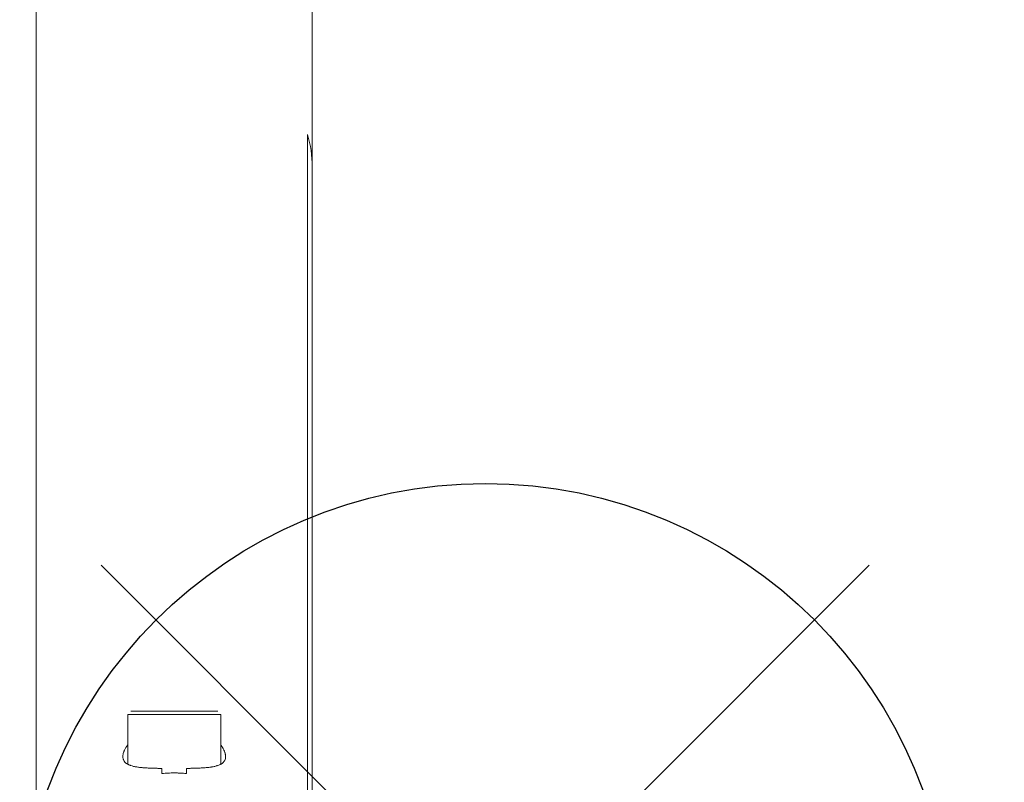
# Model space of a CAD drawing. Units: millimetres. Extents: x -2414 to 2610, y -5044 to 4597.
# Drawn here: x 1616 to 1933, y 54 to 299 of the extents above; entities that cross this region are included whole.
import ezdxf

# ---------------------------------------------------------------- set-up
doc = ezdxf.new("R2010")
doc.units = ezdxf.units.MM
doc.layers.add('HAGS-CONNECT', color=3, linetype='Continuous')
doc.layers.add('HAGS-PLAN', color=2, linetype='Continuous')
doc.styles.add('HAGS-DIM', font='txt.shx', dxfattribs={"height": 200})
doc.dimstyles.new('HAGS-DIM2', dxfattribs={"dimtxt": 200, "dimasz": 250, "dimexe": 200, "dimexo": 500, "dimgap": 50, "dimtad": 0, "dimdec": 1, "dimlfac": 0.001, "dimzin": 0, "dimdsep": 46, "dimtxsty": 'HAGS-DIM', "dimblk1": 'CLOSED', "dimblk2": 'CLOSED', "dimsah": 1, "dimcen": 2.5, "dimse1": 1, "dimse2": 1, "dimclrd": 2, "dimclre": 2, "dimclrt": 7, "dimadec": 0, "dimazin": 0, "dimtfac": 1, "dimtdec": 4, "dimtix": 1, "dimtmove": 0, "dimatfit": 3, "dimldrblk": 'CLOSED', "dimfxl": 1, "dimtolj": 1, "dimtzin": 0, "dimarcsym": 0})

# ---------------------------------------------------------------- blocks, each defined once
blk = doc.blocks.new('_CLOSED')
at = {"color": 0, "linetype": 'ByBlock'}
for p, q in [((-1, 0.1667), (0, 0)), ((-1, 0.1667), (-1, -0.1667)), ((0, 0), (-1, -0.1667)), ((0, 0), (-1, 0))]:
    blk.add_line(p, q, dxfattribs=at)
blk = doc.blocks.new('*D5')
at = {"color": 2, "lineweight": -2, "transparency": 16777216}
for p, q in [((2457.88, 625.86), (2457.88, 238.94)), ((2457.88, -626.17), (2457.88, -227.73))]:
    blk.add_line(p, q, dxfattribs=at)
at = {"layer": 'Defpoints', "color": 0, "transparency": 16777216}
for p in [(1665.96, 875.86, -0.38), (1665.96, -876.17, -0.38), (2457.88, -876.17)]:
    blk.add_point(p, dxfattribs=at)
at = {"color": 2, "lineweight": -2, "transparency": 16777216, "xscale": 250, "yscale": 250, "zscale": 250}
for p, rotation in [((2457.88, 875.86), 90), ((2457.88, -876.17), 270)]:
    blk.add_blockref('_CLOSED', p, dxfattribs=dict(at, rotation=rotation))
at = {"color": 7, "transparency": 16777216, "insert": (2457.88, 5.61), "char_height": 200, "attachment_point": 5, "rotation": 90, "style": 'HAGS-DIM'}
blk.add_mtext('\\A1;1,6', dxfattribs=at)

msp = doc.modelspace()

# ---------------------------------------------------------------- linework, layer by layer
at = {"layer": 'HAGS-CONNECT'}
for p, q in [((1642.425, 123.744), (1889.912, -123.744)), ((1889.912, 123.744), (1642.425, -123.744))]:
    msp.add_line(p, q, dxfattribs=at)
msp.add_circle((1766.169, 0), 150, dxfattribs=at)
at = {"layer": 'HAGS-PLAN', "color": 2, "linetype": 'Continuous', "lineweight": 0}
for p, q in [((1621.514, 40.631, -0.376), (1621.514, 831.65, -0.376)), ((1710.414, 40.631, -0.376), (1710.414, 831.65, -0.376)), ((1708.898, 262.373, -0.376), (1708.898, 13.243, -0.376)), ((1708.901, 262.364, -0.376), (1708.901, 13.232, -0.376)), ((1651.964, 76.68, -0.376), (1679.964, 76.68, -0.376)), ((1680.964, 75.68, -0.376), (1650.964, 75.68, -0.376)), ((1650.964, 75.68, -0.376), (1650.964, 59.628, -0.376)), ((1680.964, 75.68, -0.376), (1680.964, 59.628, -0.376)), ((1661.964, 58.276, -0.376), (1661.964, 56.612, -0.376)), ((1669.964, 56.612, -0.376), (1669.964, 58.276, -0.376))]:
    msp.add_line(p, q, dxfattribs=at)
for start_param, end_param in [(3.4032796, 3.4035045), (3.1415927, 3.4032796), (2.8796808, 2.8799058)]:
    msp.add_ellipse((1665.964, 251.942, -0.376), major_axis=(-44.45, 0), ratio=0.9063078, start_param=start_param, end_param=end_param, dxfattribs=at)
for points, knots in [([(1650.964, 65.842, -0.376), (1650.943, 65.814, -0.376), (1650.922, 65.785, -0.376), (1650.806, 65.625, -0.376), (1650.668, 65.428, -0.376), (1650.52, 65.199, -0.376), (1650.458, 65.101, -0.376), (1650.418, 65.036, -0.376), (1650.399, 65.004, -0.376), (1650.219, 64.707, -0.376), (1650.079, 64.447, -0.376), (1649.899, 64.065, -0.376), (1649.816, 63.877, -0.376), (1649.733, 63.66, -0.376), (1649.7, 63.569, -0.376), (1649.678, 63.507, -0.376), (1649.668, 63.478, -0.376), (1649.574, 63.197, -0.376), (1649.513, 62.956, -0.376), (1649.452, 62.606, -0.376), (1649.43, 62.435, -0.376), (1649.418, 62.24, -0.376), (1649.416, 62.158, -0.376), (1649.415, 62.104, -0.376), (1649.415, 62.077, -0.376), (1649.418, 61.828, -0.376), (1649.443, 61.616, -0.376), (1649.515, 61.315, -0.376), (1649.56, 61.169, -0.376), (1649.626, 61.005, -0.376), (1649.658, 60.936, -0.376), (1649.68, 60.891, -0.376), (1649.691, 60.868, -0.376), (1649.799, 60.662, -0.376), (1649.918, 60.491, -0.376), (1650.132, 60.251, -0.376), (1650.209, 60.174, -0.376), (1650.375, 60.026, -0.376), (1650.463, 59.955, -0.376), (1650.749, 59.747, -0.376), (1650.963, 59.62, -0.376), (1651.318, 59.446, -0.376), (1651.505, 59.364, -0.376), (1651.704, 59.286, -0.376), (1651.84, 59.236, -0.376), (1651.911, 59.212, -0.376), (1652.262, 59.093, -0.376), (1652.564, 59.009, -0.376), (1653.049, 58.896, -0.376), (1653.3, 58.842, -0.376), (1653.607, 58.786, -0.376), (1653.741, 58.762, -0.376), (1653.832, 58.747, -0.376), (1653.878, 58.739, -0.376), (1654.283, 58.674, -0.376), (1654.661, 58.624, -0.376), (1655.256, 58.559, -0.376), (1655.56, 58.528, -0.376), (1655.927, 58.497, -0.376), (1656.086, 58.484, -0.376), (1656.194, 58.476, -0.376), (1656.248, 58.472, -0.376), (1656.726, 58.436, -0.376), (1657.165, 58.41, -0.376), (1657.843, 58.377, -0.376), (1658.188, 58.362, -0.376), (1658.54, 58.349, -0.376), (1658.777, 58.341, -0.376), (1658.898, 58.337, -0.376), (1659.253, 58.326, -0.376), (1659.612, 58.316, -0.376), (1659.977, 58.308, -0.376), (1660.221, 58.303, -0.376), (1660.345, 58.3, -0.376), (1660.59, 58.295, -0.376), (1660.775, 58.292, -0.376), (1660.992, 58.289, -0.376), (1661.102, 58.287, -0.376), (1661.156, 58.286, -0.376), (1661.18, 58.286, -0.376), (1661.195, 58.286, -0.376), (1661.204, 58.286, -0.376), (1661.424, 58.282, -0.376), (1661.675, 58.28, -0.376), (1661.964, 58.276, -0.376)], [-0.29853698, -0.29853698, -0.29853698, -0.29853698, -0.296875, -0.296875, -0.2890625, -0.28515625, -0.28320312, -0.28320312, -0.28125, -0.28125, -0.265625, -0.265625, -0.2578125, -0.25390625, -0.25195312, -0.25195312, -0.25, -0.25, -0.234375, -0.234375, -0.2265625, -0.22265625, -0.22070312, -0.22070312, -0.21875, -0.21875, -0.203125, -0.203125, -0.1953125, -0.19140625, -0.18945312, -0.18945312, -0.1875, -0.1875, -0.171875, -0.171875, -0.1640625, -0.1640625, -0.15625, -0.15625, -0.140625, -0.140625, -0.1328125, -0.12890625, -0.12890625, -0.125, -0.125, -0.109375, -0.109375, -0.1015625, -0.09765625, -0.09570312, -0.09570312, -0.09375, -0.09375, -0.078125, -0.078125, -0.0703125, -0.06640625, -0.06445312, -0.06445312, -0.0625, -0.0625, -0.046875, -0.046875, -0.0390625, -0.03515625, -0.03515625, -0.03125, -0.03125, -0.0234375, -0.01953125, -0.01953125, -0.015625, -0.015625, -0.01171875, -0.00976562, -0.00878906, -0.00830078, -0.00805664, -0.00805664, -0.0078125, -0.0078125, 0, 0, 0, 0]), ([(1669.964, 58.276, -0.376), (1670.111, 58.278, -0.376), (1670.247, 58.28, -0.376), (1670.435, 58.282, -0.376), (1670.525, 58.283, -0.376), (1670.624, 58.284, -0.376), (1670.671, 58.285, -0.376), (1670.691, 58.285, -0.376), (1670.704, 58.286, -0.376), (1670.709, 58.286, -0.376), (1670.843, 58.288, -0.376), (1670.968, 58.29, -0.376), (1671.216, 58.294, -0.376), (1671.337, 58.296, -0.376), (1671.708, 58.303, -0.376), (1672.074, 58.311, -0.376), (1672.435, 58.32, -0.376), (1672.675, 58.327, -0.376), (1672.792, 58.33, -0.376), (1673.392, 58.349, -0.376), (1673.859, 58.367, -0.376), (1674.538, 58.4, -0.376), (1674.872, 58.418, -0.376), (1675.252, 58.442, -0.376), (1675.413, 58.453, -0.376), (1675.52, 58.461, -0.376), (1675.573, 58.464, -0.376), (1676.06, 58.5, -0.376), (1676.474, 58.538, -0.376), (1677.069, 58.603, -0.376), (1677.359, 58.638, -0.376), (1677.686, 58.684, -0.376), (1677.824, 58.705, -0.376), (1677.915, 58.719, -0.376), (1677.959, 58.726, -0.376), (1678.372, 58.792, -0.376), (1678.717, 58.858, -0.376), (1679.203, 58.972, -0.376), (1679.437, 59.032, -0.376), (1679.66, 59.097, -0.376), (1679.806, 59.142, -0.376), (1679.877, 59.165, -0.376), (1680.231, 59.284, -0.376), (1680.492, 59.389, -0.376), (1680.847, 59.563, -0.376), (1680.96, 59.623, -0.376), (1681.174, 59.75, -0.376), (1681.275, 59.817, -0.376), (1681.561, 60.023, -0.376), (1681.727, 60.172, -0.376), (1681.94, 60.411, -0.376), (1682.006, 60.494, -0.376), (1682.095, 60.622, -0.376), (1682.138, 60.688, -0.376), (1682.177, 60.755, -0.376), (1682.202, 60.8, -0.376), (1682.215, 60.823, -0.376), (1682.32, 61.025, -0.376), (1682.391, 61.215, -0.376), (1682.463, 61.516, -0.376), (1682.491, 61.67, -0.376), (1682.508, 61.857, -0.376), (1682.512, 61.939, -0.376), (1682.514, 61.994, -0.376), (1682.515, 62.022, -0.376), (1682.518, 62.264, -0.376), (1682.499, 62.489, -0.376), (1682.438, 62.838, -0.376), (1682.4, 63.016, -0.376), (1682.342, 63.229, -0.376), (1682.313, 63.322, -0.376), (1682.294, 63.384, -0.376), (1682.284, 63.416, -0.376), (1682.193, 63.688, -0.376), (1682.093, 63.937, -0.376), (1681.913, 64.318, -0.376), (1681.815, 64.511, -0.376), (1681.689, 64.74, -0.376), (1681.631, 64.838, -0.376), (1681.593, 64.904, -0.376), (1681.573, 64.938, -0.376), (1681.397, 65.23, -0.376), (1681.222, 65.492, -0.376), (1681.008, 65.786, -0.376), (1680.986, 65.816, -0.376), (1680.964, 65.846, -0.376)], [-1, -1, -1, -1, -0.99609375, -0.99609375, -0.99414063, -0.99316406, -0.99267578, -0.99243164, -0.99243164, -0.9921875, -0.9921875, -0.98828125, -0.98828125, -0.984375, -0.984375, -0.9765625, -0.97265625, -0.97265625, -0.96875, -0.96875, -0.953125, -0.953125, -0.9453125, -0.94140625, -0.93945313, -0.93945313, -0.9375, -0.9375, -0.921875, -0.921875, -0.9140625, -0.91015625, -0.90820313, -0.90820313, -0.90625, -0.90625, -0.890625, -0.890625, -0.8828125, -0.87890625, -0.87890625, -0.875, -0.875, -0.859375, -0.859375, -0.8515625, -0.8515625, -0.84375, -0.84375, -0.828125, -0.828125, -0.8203125, -0.8203125, -0.81640625, -0.81445313, -0.81445313, -0.8125, -0.8125, -0.796875, -0.796875, -0.7890625, -0.78515625, -0.78320313, -0.78320313, -0.78125, -0.78125, -0.765625, -0.765625, -0.7578125, -0.75390625, -0.75195313, -0.75195313, -0.75, -0.75, -0.734375, -0.734375, -0.7265625, -0.72265625, -0.72070313, -0.72070313, -0.71875, -0.71875, -0.703125, -0.703125, -0.7013544, -0.7013544, -0.7013544, -0.7013544]), ([(1661.964, 56.612, -0.376), (1662.336, 56.649, -0.376), (1662.688, 56.679, -0.376), (1663.188, 56.716, -0.376), (1663.43, 56.732, -0.376), (1663.7, 56.748, -0.376), (1663.832, 56.755, -0.376), (1663.897, 56.758, -0.376), (1663.925, 56.76, -0.376), (1663.943, 56.761, -0.376), (1663.951, 56.761, -0.376), (1664.628, 56.795, -0.376), (1665.295, 56.811, -0.376), (1666.299, 56.811, -0.376), (1666.8, 56.805, -0.376), (1667.384, 56.787, -0.376), (1667.675, 56.775, -0.376), (1667.821, 56.769, -0.376), (1667.894, 56.765, -0.376), (1667.925, 56.764, -0.376), (1667.946, 56.763, -0.376), (1667.957, 56.762, -0.376), (1668.56, 56.732, -0.376), (1669.226, 56.685, -0.376), (1669.964, 56.612, -0.376)], [-1, -1, -1, -1, -0.875, -0.875, -0.8125, -0.78125, -0.765625, -0.7578125, -0.7539063, -0.7539063, -0.75, -0.75, -0.5, -0.5, -0.375, -0.3125, -0.28125, -0.265625, -0.2578125, -0.2539063, -0.2539063, -0.25, -0.25, 0, 0, 0, 0])]:
    msp.add_open_spline(points, degree=3, knots=knots, dxfattribs=at)

# ---------------------------------------------------------------- dimensions: what is measured, and where the dimension line sits
dim = msp.add_linear_dim(base=(2457.881, -876.167), p1=(1665.964, 875.864, -0.376), p2=(1665.964, -876.167, -0.376), angle=90, text='1,6', dimstyle='HAGS-DIM2')
dim.commit()
dim.dimension.update_dxf_attribs({"geometry": '*D5', "text_midpoint": (2457.881, 5.608), "dimtype": 160})

doc.saveas('drawing.dxf')
